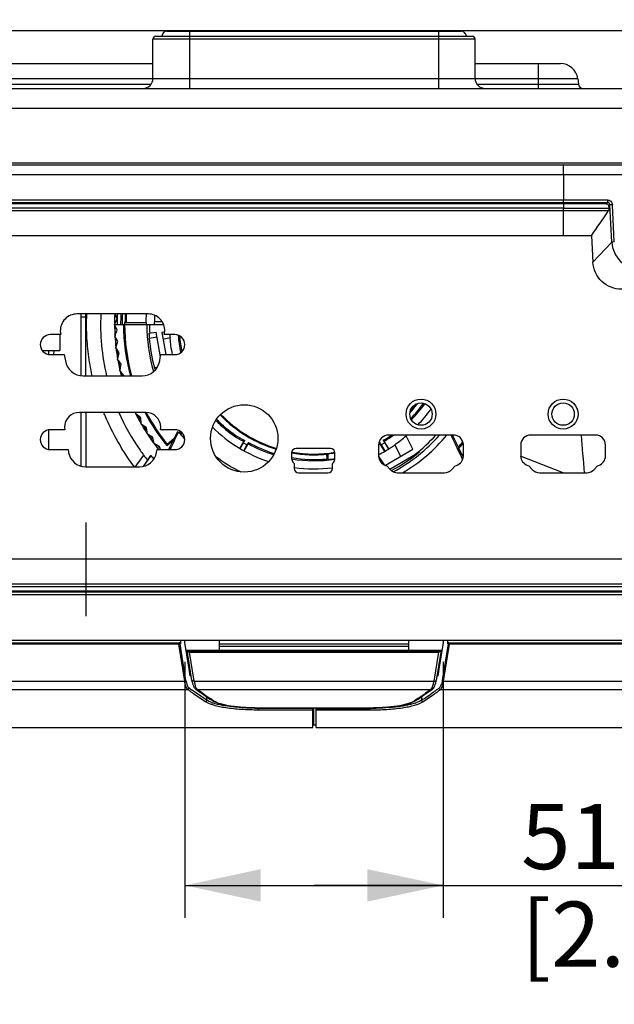
# Model space of a CAD drawing. Units: millimetres. Extents: x 0 to 594, y 0 to 420.
# Drawn here: x 197 to 224, y 302 to 347 of the extents above; entities that cross this region are included whole.
import ezdxf

# ---------------------------------------------------------------- set-up
doc = ezdxf.new("R2010")
doc.units = ezdxf.units.MM
doc.header["$LTSCALE"] = 32.67
doc.layers.get('0').update_dxf_attribs({"linetype": 'CONTINUOUS'})
doc.styles.get("Standard").update_dxf_attribs({"font": 'txt', "width": 0.5})
doc.dimstyles.new('DIMSTYLE_1', dxfattribs={"dimtxt": 3, "dimasz": 3.5, "dimexe": 0.18, "dimexo": 0.0625, "dimgap": 0.09, "dimtad": 1, "dimlfac": 4.347826, "dimdsep": 46, "dimtxsty": 'Standard', "dimblk": '_FILLED', "dimblk1": '_FILLED', "dimblk2": '_FILLED', "dimcen": 0.09, "dimclrt": 5, "dimadec": 0, "dimazin": 0, "dimtp": 0.8, "dimtm": 0.8, "dimtfac": 1, "dimtofl": 0, "dimtmove": 0, "dimatfit": 3, "dimldrblk": '_FILLED', "dimfxl": 1, "dimtolj": 1, "dimarcsym": 0})
doc.dimstyles.new('DIMSTYLE_2', dxfattribs={"dimtxt": 3, "dimasz": 3.5, "dimexe": 0.18, "dimexo": 0.0625, "dimgap": 0.09, "dimtad": 1, "dimlfac": 4.347826, "dimdsep": 46, "dimtxsty": 'Standard', "dimblk": '_FILLED', "dimblk1": '_FILLED', "dimblk2": '_FILLED', "dimcen": 0.09, "dimclrt": 5, "dimadec": 0, "dimazin": 0, "dimtp": 0.5, "dimtm": 0.5, "dimtfac": 1, "dimtofl": 0, "dimtmove": 0, "dimatfit": 3, "dimldrblk": '_FILLED', "dimfxl": 1, "dimtolj": 1, "dimarcsym": 0})
doc.dimstyles.new('DIMSTYLE_4', dxfattribs={"dimtxt": 3, "dimasz": 3.5, "dimexe": 0.18, "dimexo": 0.0625, "dimgap": 0.09, "dimtad": 1, "dimlfac": 4.347826, "dimdsep": 46, "dimtxsty": 'Standard', "dimblk": '_FILLED', "dimblk1": '_FILLED', "dimblk2": '_FILLED', "dimcen": 0.09, "dimclrt": 5, "dimadec": 0, "dimazin": 0, "dimtp": 0.3, "dimtm": 0.3, "dimtfac": 1, "dimtofl": 0, "dimtmove": 0, "dimatfit": 3, "dimldrblk": '_FILLED', "dimfxl": 1, "dimtolj": 1, "dimarcsym": 0})

# ---------------------------------------------------------------- blocks, each defined once
blk = doc.blocks.new('_FILLED')
at = {"color": 0, "linetype": 'ByBlock'}
blk.add_solid([(0, 0), (-1, 0.214), (-1, -0.214)], dxfattribs=at)
blk = doc.blocks.new('*D2')
at = {"color": 2, "linetype": 'Continuous'}
for p, q in [((156.611, 340.911), (156.611, 376.605)), ((264.594, 340.911), (264.594, 376.605)), ((156.611, 375.105), (210.603, 375.105)), ((264.594, 375.105), (210.603, 375.105))]:
    blk.add_line(p, q, dxfattribs=at)
at = {"color": 2, "linetype": 'Continuous', "xscale": 3.5, "yscale": 3.5, "zscale": 3.5, "rotation": 180}
blk.add_blockref('_FILLED', (156.611, 375.105), dxfattribs=at)
at = {"color": 2, "linetype": 'Continuous', "xscale": 3.5, "yscale": 3.5, "zscale": 3.5}
blk.add_blockref('_FILLED', (264.594, 375.105), dxfattribs=at)
at = {"color": 5, "linetype": 'Continuous', "insert": (209.103, 378.855), "char_height": 3, "width": 12, "attachment_point": 2, "line_spacing_factor": 0.9}
blk.add_mtext('469,49\\P[18.484]', dxfattribs=at)
blk = doc.blocks.new('*D4')
at = {"color": 2, "linetype": 'Continuous'}
for p, q in [((165.072, 346.558), (288.985, 346.558)), ((287.485, 346.558), (287.485, 330.493)), ((287.485, 314.427), (287.485, 330.493)), ((246.452, 314.427), (288.985, 314.427))]:
    blk.add_line(p, q, dxfattribs=at)
at = {"color": 2, "linetype": 'Continuous', "xscale": 3.5, "yscale": 3.5, "zscale": 3.5}
for p, rotation in [((287.485, 346.558), 90), ((287.485, 314.427), 270)]:
    blk.add_blockref('_FILLED', p, dxfattribs=dict(at, rotation=rotation))
at = {"color": 5, "linetype": 'Continuous', "insert": (283.735, 330.493), "char_height": 3, "width": 7.5, "attachment_point": 2, "rotation": 90, "line_spacing_factor": 0.9}
blk.add_mtext('139,7\\P[5.5]', dxfattribs=at)
blk = doc.blocks.new('*D30')
at = {"color": 2, "linetype": 'Continuous'}
for p, q in [((164.701, 321.5), (164.701, 271.664)), ((256.504, 321.5), (256.504, 271.664)), ((164.701, 273.164), (210.603, 273.164)), ((256.504, 273.164), (210.603, 273.164))]:
    blk.add_line(p, q, dxfattribs=at)
at = {"color": 2, "linetype": 'Continuous', "xscale": 3.5, "yscale": 3.5, "zscale": 3.5}
for p, rotation in [((164.701, 273.164), 180.0000002437), ((256.504, 273.164), 2.437e-07)]:
    blk.add_blockref('_FILLED', p, dxfattribs=dict(at, rotation=rotation))
at = {"color": 5, "linetype": 'Continuous', "insert": (209.103, 276.914), "char_height": 3, "width": 12, "attachment_point": 2, "line_spacing_factor": 0.9}
blk.add_mtext('399,15\\P[15.714]', dxfattribs=at)
blk = doc.blocks.new('*D33')
at = {"color": 2, "linetype": 'Continuous'}
for p, q in [((167.317, 335.99), (167.317, 283.239)), ((253.889, 335.99), (253.889, 283.239)), ((167.317, 284.739), (210.603, 284.739)), ((253.889, 284.739), (210.603, 284.739))]:
    blk.add_line(p, q, dxfattribs=at)
at = {"color": 2, "linetype": 'Continuous', "xscale": 3.5, "yscale": 3.5, "zscale": 3.5, "rotation": 180}
blk.add_blockref('_FILLED', (167.317, 284.739), dxfattribs=at)
at = {"color": 2, "linetype": 'Continuous', "xscale": 3.5, "yscale": 3.5, "zscale": 3.5}
blk.add_blockref('_FILLED', (253.889, 284.739), dxfattribs=at)
at = {"color": 5, "linetype": 'Continuous', "insert": (208.353, 288.489), "char_height": 3, "width": 12, "attachment_point": 2, "line_spacing_factor": 0.9}
blk.add_mtext('376,4\\P[14.819]', dxfattribs=at)
blk = doc.blocks.new('*D36')
at = {"color": 2, "linetype": 'Continuous'}
for p, q in [((204.648, 317.452), (204.648, 305.651)), ((216.557, 317.452), (216.557, 305.651)), ((204.648, 307.151), (210.603, 307.151)), ((216.557, 307.151), (210.603, 307.151)), ((210.603, 307.151), (230.657, 307.151))]:
    blk.add_line(p, q, dxfattribs=at)
at = {"color": 2, "linetype": 'Continuous', "xscale": 3.5, "yscale": 3.5, "zscale": 3.5, "rotation": 180}
blk.add_blockref('_FILLED', (204.648, 307.151), dxfattribs=at)
at = {"color": 2, "linetype": 'Continuous', "xscale": 3.5, "yscale": 3.5, "zscale": 3.5}
blk.add_blockref('_FILLED', (216.557, 307.151), dxfattribs=at)
at = {"color": 5, "linetype": 'Continuous', "insert": (220.157, 310.901), "char_height": 3, "width": 10.5, "attachment_point": 1, "line_spacing_factor": 0.9}
blk.add_mtext('51,78\\P[2.038]', dxfattribs=at)

msp = doc.modelspace()

# ---------------------------------------------------------------- linework, layer by layer
at = {"color": 7, "linetype": 'Continuous'}
for p, q in [((203.8176, 346.5284), (217.3875, 346.5284)), ((204.8525, 346.5284), (204.8525, 343.8902)), ((216.3525, 343.8902), (216.3525, 346.5284)), ((203.1735, 344.3502), (203.1735, 346.1604)), ((218.0315, 346.1604), (203.1735, 346.1604)), ((203.3115, 346.2984), (217.8935, 346.2984)), ((218.0315, 344.3502), (218.0315, 346.1604)), ((173.7557, 345.0402), (203.1735, 345.0402)), ((218.0315, 345.0402), (221.9653, 345.0402)), ((220.9525, 343.8902), (220.9525, 345.0402)), ((172.9271, 344.0922), (203.094, 344.0922)), ((203.1735, 344.3333), (172.9567, 344.3333)), ((203.1735, 344.3502), (218.0315, 344.3502)), ((222.7643, 344.3333), (218.0315, 344.3333)), ((218.1111, 344.0922), (222.7939, 344.0922)), ((222.7643, 344.3333), (222.7939, 344.0922)), ((167.2039, 343.8902), (244.9385, 343.8902)), ((227.712, 342.9587), (169.1205, 342.9587)), ((169.0235, 340.4533), (227.3628, 340.4533)), ((157.0712, 340.3712), (227.956, 340.3712)), ((222.1025, 339.9112), (168.058, 339.9112)), ((222.1025, 339.9112), (222.1025, 338.7479)), ((226.2075, 339.9112), (222.1025, 339.9112)), ((168.0563, 338.7479), (224.1348, 338.748)), ((168.0597, 338.6337), (222.1025, 338.6338)), ((222.1025, 338.6338), (222.1025, 338.3754)), ((222.1025, 338.6338), (224.1314, 338.6338)), ((224.1314, 338.6338), (224.0764, 338.5756)), ((222.1025, 338.5756), (168.1212, 338.5751)), ((222.1025, 338.3754), (171.6397, 338.3748)), ((224.0764, 338.5756), (222.1025, 338.5756)), ((222.1025, 338.3753), (224.1944, 338.3753)), ((222.1025, 338.2621), (222.1025, 338.3753)), ((222.1025, 338.2621), (224.1893, 338.262)), ((222.1025, 337.0976), (222.1025, 338.2621)), ((224.1904, 338.467), (224.2449, 338.5247)), ((224.1904, 338.467), (224.1952, 338.3746)), ((224.335, 336.8065), (224.2449, 338.5247)), ((224.453, 336.8125), (224.3629, 338.5307)), ((223.4002, 337.0974), (222.1025, 337.0959)), ((223.4002, 337.0974), (223.4641, 335.8844)), ((224.335, 336.8065), (223.4641, 335.8844)), ((202.9447, 333.4942), (199.6741, 333.4942)), ((199.8385, 333.4942), (199.8385, 330.6528)), ((200.0685, 333.3495), (199.8385, 333.3495)), ((200.0685, 330.6422), (200.0685, 333.4942)), ((201.4025, 333.0112), (201.5214, 333.2755)), ((201.5214, 333.2755), (201.4379, 333.4942)), ((201.5214, 332.747), (201.4025, 333.0112)), ((201.4025, 333.0112), (203.66, 333.0112)), ((201.4181, 332.4763), (201.5214, 332.747)), ((201.8843, 333.118), (201.8566, 333.1054)), ((201.8566, 333.1054), (202.8568, 333.1053)), ((201.9289, 333.1174), (202.8568, 333.1054)), ((203.6054, 333.1196), (203.242, 333.1262)), ((203.6019, 333.1256), (203.2433, 333.1256)), ((198.9256, 332.5397), (198.4355, 332.5397)), ((198.8725, 332.5397), (198.8725, 331.8152)), ((198.8994, 332.6938), (198.9256, 332.5397)), ((201.5521, 332.2194), (201.4181, 332.4763)), ((202.9889, 332.6089), (203.3192, 332.6612)), ((203.0006, 332.3779), (203.3591, 332.4347)), ((203.5202, 331.5213), (203.3192, 332.6612)), ((203.7142, 332.6635), (203.5813, 332.6317)), ((203.5813, 332.6317), (203.7597, 331.6197)), ((203.6344, 332.3302), (203.9588, 332.4051)), ((203.6932, 332.5397), (203.7194, 332.6938)), ((204.1832, 332.5397), (203.6932, 332.5397)), ((203.9494, 332.4035), (203.9504, 332.3818)), ((198.0605, 331.8152), (198.8725, 331.8152)), ((198.3665, 331.6197), (198.3665, 331.8152)), ((198.6019, 331.6197), (198.6183, 331.8073)), ((201.4647, 331.9432), (201.5521, 332.2194)), ((201.6135, 331.6945), (201.4647, 331.9432)), ((198.4355, 331.6197), (199.0819, 331.6197)), ((199.0819, 331.6197), (199.1081, 331.4656)), ((199.1081, 331.4656), (199.1319, 331.3302)), ((201.5423, 331.4137), (201.6135, 331.6945)), ((201.7052, 331.1741), (201.5423, 331.4137)), ((203.4868, 331.3302), (203.5107, 331.4656)), ((203.5107, 331.4656), (203.5369, 331.6197)), ((203.5369, 331.6197), (204.1832, 331.6197)), ((201.6505, 330.8896), (201.7052, 331.1741)), ((201.8271, 330.6599), (201.6505, 330.8896)), ((203.3686, 331.0309), (203.2425, 331.0063)), ((199.9519, 330.6422), (202.6669, 330.6422)), ((201.8248, 330.6422), (201.8271, 330.6599)), ((202.8423, 328.9517), (199.7764, 328.9517)), ((199.8385, 328.9517), (199.8385, 326.4821)), ((200.0685, 328.9517), (200.0685, 326.4447)), ((202.3811, 328.8823), (202.3781, 328.9517)), ((202.6059, 328.6995), (202.3811, 328.8823)), ((202.6351, 328.4112), (202.6059, 328.6995)), ((199.0865, 328.2732), (199.1055, 328.1582)), ((202.8701, 328.2418), (202.6351, 328.4112)), ((202.916, 327.9557), (202.8701, 328.2418)), ((203.5132, 328.1582), (203.5322, 328.2732)), ((198.3665, 327.2382), (198.3665, 328.1582)), ((199.1055, 328.1582), (198.4355, 328.1582)), ((203.1605, 327.8003), (202.916, 327.9557)), ((203.223, 327.5174), (203.1605, 327.8003)), ((204.1832, 328.1582), (203.5132, 328.1582)), ((204.1522, 327.7489), (203.834, 327.4818)), ((203.9539, 327.3532), (204.3251, 328.0942)), ((204.4938, 328.0355), (204.4237, 327.9767)), ((204.4405, 327.9567), (204.5132, 328.0177)), ((204.6102, 327.867), (204.5594, 327.8244)), ((204.5766, 327.8048), (204.6185, 327.8399)), ((217.031, 327.9121), (214.041, 327.9121)), ((215.1654, 327.2532), (214.8521, 327.8806)), ((216.9487, 327.8738), (216.9305, 327.9124)), ((216.9711, 327.9121), (217.0159, 327.8227)), ((217.0159, 327.8227), (217.2427, 327.3701)), ((223.586, 327.9121), (220.596, 327.9121)), ((203.4761, 327.3764), (203.223, 327.5174)), ((203.5152, 327.2382), (203.4761, 327.3764)), ((203.8105, 327.4281), (204.1227, 327.6901)), ((203.834, 327.4818), (203.8105, 327.4281)), ((203.8962, 327.2382), (203.9171, 327.2798)), ((203.9171, 327.2798), (203.9539, 327.3532)), ((203.9995, 327.3239), (203.96, 327.239)), ((207.3583, 327.6221), (207.174, 327.3021)), ((207.3409, 327.5555), (207.1844, 327.2955)), ((207.3409, 327.5555), (207.404, 327.6648)), ((207.5085, 327.4587), (207.3409, 327.5555)), ((207.404, 327.6648), (207.3583, 327.6221)), ((207.5085, 327.4587), (207.3623, 327.1945)), ((207.3736, 327.1885), (207.5604, 327.512)), ((207.5748, 327.5735), (207.5085, 327.4587)), ((207.5604, 327.512), (207.5748, 327.5735)), ((211.3615, 327.2957), (209.7745, 327.2957)), ((213.581, 327.4521), (213.581, 326.9499)), ((213.6965, 327.4587), (213.6303, 327.5735)), ((213.6303, 327.5735), (213.6447, 327.512)), ((213.6447, 327.512), (213.8505, 327.1556)), ((213.8642, 327.5555), (213.6965, 327.4587)), ((213.6965, 327.4587), (213.861, 327.1614)), ((213.7979, 327.6702), (213.8642, 327.5555)), ((213.8439, 327.627), (213.7979, 327.6702)), ((214.0497, 327.2706), (213.8439, 327.627)), ((213.8642, 327.5555), (214.0394, 327.2644)), ((214.604, 326.9291), (214.3304, 327.4661)), ((217.2072, 327.3204), (217.1911, 327.355)), ((217.3987, 326.9071), (217.2072, 327.3204)), ((217.2427, 327.3701), (217.2879, 327.2798)), ((217.2879, 327.2798), (217.4241, 327.0085)), ((217.4905, 327.4521), (217.4899, 327.494)), ((217.491, 326.9499), (217.4905, 327.4521)), ((220.136, 327.4521), (220.136, 326.9499)), ((224.046, 326.9499), (224.046, 327.4521)), ((198.4355, 327.2382), (199.2575, 327.2382)), ((199.2575, 327.2382), (199.2765, 327.1232)), ((199.2765, 327.1232), (199.2789, 327.1099)), ((202.7403, 326.9889), (202.4145, 326.5413)), ((203.0744, 326.9694), (202.7226, 326.4667)), ((202.7291, 326.4683), (202.977, 326.8237)), ((202.977, 326.8237), (203.0766, 326.9666)), ((203.0766, 326.9666), (203.0747, 326.969)), ((203.3399, 327.1099), (203.3422, 327.1232)), ((203.3422, 327.1232), (203.3612, 327.2382)), ((203.3612, 327.2382), (204.1832, 327.2382)), ((209.5675, 327.0887), (209.5675, 326.8316)), ((210.7012, 327.007), (210.7013, 327.014)), ((210.9286, 327.0221), (210.9286, 327.0151)), ((211.2003, 326.807), (211.1698, 326.8033)), ((211.2011, 326.8162), (211.1974, 327.0284)), ((211.2095, 327.0468), (211.2006, 327.0459)), ((211.2007, 327.0317), (211.2006, 327.0459)), ((211.2019, 326.7821), (211.2018, 326.8072)), ((211.2196, 327.0309), (211.2028, 327.0289)), ((211.2581, 327.0522), (211.2095, 327.0468)), ((211.2233, 326.8178), (211.2196, 327.0309)), ((211.2271, 326.8123), (211.2233, 327.0318)), ((211.2593, 326.7873), (211.2581, 327.0522)), ((211.5685, 326.8316), (211.5685, 327.0887)), ((213.8512, 326.5323), (213.5803, 326.9494)), ((213.5808, 327.0184), (213.5826, 327.0192)), ((213.8969, 326.5209), (215.1654, 327.2532)), ((214.0976, 326.3446), (215.4663, 327.1348)), ((217.4573, 326.7802), (217.3987, 326.9071)), ((217.4241, 327.0085), (217.4857, 326.8857)), ((217.491, 327.0207), (217.4322, 326.9923)), ((222.0871, 326.1756), (220.1305, 326.9357)), ((200.0717, 326.4447), (202.5471, 326.4447)), ((202.4145, 326.5413), (202.3442, 326.4447)), ((209.6425, 326.6471), (209.686, 326.603)), ((209.686, 326.603), (209.686, 326.3757)), ((210.383, 326.7694), (210.383, 326.7695)), ((210.5685, 326.7733), (210.6025, 326.7733)), ((210.7003, 326.7596), (210.7003, 326.7733)), ((210.9297, 326.7811), (210.9298, 326.7674)), ((211.4501, 326.603), (211.4935, 326.6471)), ((211.4501, 326.3757), (211.4501, 326.603)), ((213.9025, 326.5113), (213.9526, 326.4954)), ((213.9526, 326.4954), (214.109, 326.3248)), ((216.963, 326.3248), (217.1195, 326.4954)), ((217.1195, 326.4954), (217.1696, 326.5113)), ((220.4575, 326.5113), (220.5076, 326.4954)), ((220.5076, 326.4954), (220.664, 326.3248)), ((223.518, 326.3248), (223.6745, 326.4954)), ((223.6745, 326.4954), (223.7246, 326.5113)), ((209.893, 326.1687), (211.2431, 326.1687)), ((214.4481, 326.1756), (216.6239, 326.1756)), ((221.0031, 326.1756), (223.1789, 326.1756)), ((171.6397, 320.936), (249.5654, 320.932)), ((168.0583, 320.5585), (253.1485, 320.5585)), ((253.144, 320.6727), (168.0629, 320.6728)), ((168.1212, 320.7317), (253.0839, 320.7313)), ((156.6112, 318.4522), (264.5938, 318.4522)), ((156.6614, 318.3372), (204.3881, 318.3372)), ((204.3544, 318.2727), (168.1484, 318.2726)), ((204.3544, 318.2727), (204.6239, 316.5706)), ((204.4368, 318.2912), (204.4217, 318.2912)), ((204.6898, 316.5985), (204.4217, 318.2912)), ((204.4368, 318.4522), (204.4368, 318.2912)), ((204.6484, 318.3372), (204.6484, 318.4522)), ((204.704, 317.9858), (204.6484, 318.3372)), ((206.2325, 318.4522), (206.2325, 317.9922)), ((206.2325, 318.2919), (214.9725, 318.2919)), ((214.9725, 317.9922), (214.9725, 318.4522)), ((216.5567, 318.3372), (216.501, 317.9858)), ((216.7833, 318.2912), (216.5153, 316.5985)), ((216.5567, 318.4522), (216.5567, 318.3372)), ((216.5811, 316.5706), (216.8507, 318.2727)), ((216.7683, 318.2912), (216.7683, 318.4522)), ((216.7833, 318.2912), (216.7683, 318.2912)), ((216.8169, 318.3372), (264.5437, 318.3372)), ((216.8763, 318.2727), (216.8507, 318.2727)), ((253.1423, 318.2727), (216.8763, 318.2727)), ((204.703, 317.9922), (216.502, 317.9922)), ((204.7694, 317.5732), (204.704, 317.9858)), ((204.9643, 316.599), (204.7437, 317.9921)), ((204.8642, 317.9378), (216.3409, 317.9378)), ((204.8643, 317.9099), (216.3408, 317.9099)), ((205.0764, 316.5706), (204.8643, 317.9099)), ((214.9725, 318.1643), (206.2325, 318.1643)), ((210.6025, 317.9922), (210.6025, 317.9099)), ((216.3408, 317.9099), (216.1286, 316.5706)), ((216.4614, 317.9921), (216.2407, 316.599)), ((216.3408, 317.9101), (216.3409, 317.9378)), ((216.501, 317.9858), (216.4357, 317.5732)), ((204.8097, 317.3187), (204.7694, 317.5732)), ((204.7949, 317.4122), (204.8355, 317.4122)), ((204.8902, 316.8101), (204.8097, 317.3187)), ((204.8558, 317.2841), (204.81, 317.3167)), ((216.3954, 317.3187), (216.3148, 316.8099)), ((216.395, 317.3166), (216.3493, 317.284)), ((216.3695, 317.4122), (216.4102, 317.4122)), ((216.4357, 317.5732), (216.3954, 317.3187)), ((168.2865, 316.5705), (204.624, 316.5703)), ((204.9362, 316.7763), (204.8902, 316.8101)), ((205.0765, 316.5707), (216.1286, 316.5707)), ((216.3148, 316.8099), (216.2688, 316.7762)), ((216.5811, 316.5703), (252.9186, 316.5705)), ((168.3355, 316.1878), (204.772, 316.1885)), ((205.111, 316.0577), (204.9744, 316.154)), ((205.1463, 316.2002), (205.1461, 316.2003)), ((205.214, 316.1816), (215.9911, 316.1816)), ((215.9288, 316.1055), (216.0588, 316.2002)), ((216.0588, 316.2002), (216.059, 316.2003)), ((216.2412, 316.1557), (216.2326, 316.1495)), ((216.4334, 316.1819), (252.8696, 316.1812)), ((205.6526, 315.6911), (205.6526, 315.8411)), ((205.9142, 315.6666), (205.9934, 315.6213)), ((205.9767, 315.651), (205.9261, 315.6841)), ((215.2129, 315.6219), (215.2909, 315.6666)), ((215.279, 315.6841), (215.2283, 315.6509)), ((215.5525, 315.8411), (215.5525, 315.6841)), ((213.1732, 315.3268), (208.0318, 315.3267)), ((208.0318, 315.3267), (208.0318, 315.3243)), ((213.1732, 315.3243), (208.0318, 315.3243)), ((208.032, 315.3155), (208.0319, 315.2477)), ((208.0319, 315.2477), (210.545, 315.246)), ((208.032, 315.3155), (210.545, 315.3138)), ((210.545, 314.4307), (210.545, 315.3138)), ((210.5795, 315.3012), (210.545, 315.3012)), ((210.5795, 315.3243), (210.5795, 314.5422)), ((210.6945, 314.4272), (210.6945, 315.3243)), ((210.6945, 315.3068), (213.173, 315.3085)), ((210.6945, 315.239), (213.1732, 315.2407)), ((213.1729, 315.3085), (213.1732, 315.2407)), ((213.173, 315.3085), (213.173, 315.3243)), ((213.1732, 315.3268), (213.1732, 315.3243)), ((168.1113, 314.4272), (210.545, 314.4272)), ((210.6945, 314.5422), (210.5795, 314.5422)), ((210.6945, 314.4272), (253.0938, 314.4272))]:
    msp.add_line(p, q, dxfattribs=at)
at = {"color": 2, "linetype": 'Continuous'}
msp.add_line((200.0685, 323.8802), (200.0685, 319.564), dxfattribs=at)
at = {"color": 7, "linetype": 'Continuous'}
for points in [[(204.9643, 316.5991), (204.9726, 316.5524), (204.9888, 316.4809)], [(204.9888, 316.4809), (205.01, 316.4109), (205.0355, 316.3473), (205.0648, 316.2922), (205.097, 316.2471), (205.1302, 316.213), (205.1461, 316.2003)], [(216.059, 316.2003), (216.0763, 316.2143), (216.1093, 316.2486), (216.1414, 316.294), (216.1705, 316.3495), (216.1959, 316.4134)], [(216.1959, 316.4134), (216.217, 316.4837), (216.233, 316.5551), (216.2407, 316.5991)], [(205.1463, 316.2002), (205.2771, 316.1048), (205.4142, 316.0068), (205.5476, 315.9132), (205.6772, 315.8242), (205.8031, 315.7396), (205.9144, 315.6665)], [(215.2907, 315.6665), (215.4028, 315.7402), (215.5287, 315.8248), (215.6584, 315.9139), (215.7918, 316.0074), (215.9288, 316.1055)], [(205.9934, 315.6213), (206.0981, 315.5744), (206.2146, 315.5329), (206.3428, 315.4959), (206.4821, 315.4627), (206.6314, 315.4333), (206.7898, 315.4075), (206.9563, 315.3852), (207.1297, 315.3664), (207.309, 315.3512), (207.4931, 315.3394), (207.6809, 315.331), (207.8716, 315.3261), (208.0318, 315.3246)], [(213.1732, 315.3246), (213.3361, 315.3261), (213.5268, 315.3311), (213.7145, 315.3395), (213.8985, 315.3513), (214.0777, 315.3667), (214.2509, 315.3855), (214.4173, 315.4078), (214.5756, 315.4336), (214.7248, 315.4631), (214.864, 315.4963), (214.992, 315.5334), (215.1084, 315.575), (215.2129, 315.6219)]]:
    msp.add_lwpolyline(points, dxfattribs=at)
for centre, radius in [((215.536, 328.8781), 0.69), ((222.091, 328.8781), 0.69), ((207.3825, 327.7557), 1.5525), ((215.536, 328.8781), 0.5175), ((222.091, 328.8781), 0.5175)]:
    msp.add_circle(centre, radius, dxfattribs=at)
for centre, radius, start, end in [((203.8175, 346.2984), 0.23, 89.99124, 180), ((217.3875, 346.2984), 0.23, 0, 90.00876), ((203.3115, 346.1604), 0.138, 90, 180), ((217.8935, 346.1604), 0.138, 0, 90), ((221.9653, 344.2352), 0.805, 7, 90), ((202.7135, 344.3502), 0.46, 270, 360), ((218.4915, 344.3502), 0.46, 180, 270), ((223.0222, 344.1202), 0.23, 187, 270), ((100.0205, 421.4887), 149.4812, 325.627718, 326.16714), ((199.6741, 332.7191), 0.7751, 89.99984, 181.87052), ((210.8477, 332.9874), 10.0897, 177.11982, 193.45135), ((210.6025, 333.0112), 9.2, 176.99139, 179.998), ((210.6025, 333.1377), 9.2, 177.78027, 180.78593), ((210.6025, 333.0112), 9.085, 176.95243, 180), ((210.6025, 333.0112), 8.9226, 176.89437, 179.99998), ((210.6025, 333.0112), 8.8537, 176.87209, 179.98785), ((210.6025, 333.0112), 8.7202, 176.82218, 179.29731), ((210.6025, 333.0112), 8.6742, 176.80444, 179.29875), ((210.6025, 333.0112), 7.7573, 176.42919, 179.30337), ((202.9447, 332.7191), 0.7751, 358.12948, 90.00039), ((210.6025, 333.0112), 7.3601, 176.77137, 179.10939), ((210.6025, 333.0112), 9.2, 180.0615, 183.29104), ((210.6025, 333.1377), 9.2, 180.87097, 183.94785), ((210.6025, 333.0112), 8.7922, 180, 195.63272), ((210.6025, 333.0112), 8.7464, 179.38333, 179.99992), ((210.6025, 333.0112), 8.74, 180, 195.72713), ((210.6025, 333.0112), 7.7463, 179.30376, 180), ((210.6025, 333.0112), 7.7145, 180, 196.3651), ((210.6025, 333.0112), 7.59, 180, 182.99813), ((198.4355, 332.0797), 0.46, 90, 270), ((210.6025, 333.0112), 9.2, 183.38246, 186.64717), ((210.6025, 333.1377), 9.2, 184.31292, 187.19169), ((210.6448, 333.0187), 7.671, 184.79152, 195.20848), ((205.8979, 332.4857), 1.9503, 183.05477, 184.03932), ((210.635, 332.8141), 6.6887, 182.35097, 183.50591), ((204.1832, 332.0797), 0.46, 270, 90), ((210.6025, 333.0112), 6.2846, 184.56762, 191.94772), ((210.6025, 333.0112), 6.2239, 184.88249, 191.65597), ((210.6025, 333.0112), 9.2, 186.68759, 193.29349), ((210.6025, 333.1377), 9.2, 187.73851, 190.44856), ((210.6025, 333.1377), 9.2, 191.16299, 193.67442), ((199.9519, 331.4748), 0.8326, 190.00002, 270.00011), ((202.6669, 331.4748), 0.8326, 270.00002, 350.00011), ((207.7161, 332.2239), 4.6364, 195.22554, 196.51482), ((210.6025, 333.0112), 9.2, 193.37155, 194.92659), ((210.6025, 333.1377), 9.2, 194.57072, 195.74549), ((210.6025, 333.0112), 6.0124, 317.39596, 322.72039), ((210.6025, 333.0112), 5.974, 317.98678, 322.11948), ((210.6025, 333.0112), 6.2239, 315.78192, 324.29282), ((210.6025, 333.0112), 6.2846, 315.60582, 324.48156), ((210.6025, 333.0112), 6.662, 315.97571, 324.1201), ((199.7764, 328.2617), 0.69, 89.99977, 179.04503), ((210.7673, 332.9589), 10.0039, 203.6341, 215.07107), ((210.6025, 333.0112), 9.2, 206.19575, 206.60584), ((210.6025, 333.0112), 9.2, 206.73377, 209.95176), ((210.6025, 333.1377), 9.2, 208.25892, 209.76612), ((210.6025, 333.0112), 8.7922, 207.59464, 219.42063), ((202.8423, 328.2617), 0.69, 0.95497, 90.00057), ((210.6025, 333.0112), 8.74, 207.69412, 219.24609), ((210.6025, 333.0112), 6.2722, 224.22009, 229.96585), ((210.6025, 333.0112), 6.0124, 223.95789, 253.05572), ((210.6025, 333.0112), 5.974, 223.9517, 253.08122), ((210.6025, 333.0112), 9.2, 210.04912, 213.30957), ((210.6025, 333.1377), 9.2, 211.67491, 213.0217), ((210.6025, 333.0112), 6.662, 225.34487, 251.65749), ((210.6025, 333.0112), 6.3329, 224.32649, 229.90982), ((218.3234, 316.0522), 16.9108, 134.03879, 134.24558), ((209.1764, 331.3199), 4.1206, 229.93564, 243.81847), ((209.2172, 331.3651), 4.1207, 229.99178, 243.89508), ((198.4355, 327.6982), 0.46, 90, 270), ((210.6025, 333.0112), 9.2, 213.36146, 218.88891), ((210.6025, 333.1377), 9.2, 215.08615, 216.21463), ((356.5542, 256.3822), 168.2429, 154.781221, 155.06044), ((204.1832, 327.6982), 0.46, 270, 90), ((210.6025, 333.0227), 7.981, 218.38979, 221.57321), ((214.041, 327.4521), 0.46, 90, 180), ((210.6025, 333.0112), 6.2239, 300.89107, 304.97071), ((210.6025, 333.0112), 6.2846, 301.0485, 305.73857), ((210.6025, 333.0112), 7.7145, 298.25686, 318.61583), ((210.4179, 332.9258), 6.7168, 305.62578, 311.31257), ((210.6025, 333.0227), 7.981, 300.80762, 320.13935), ((210.6025, 333.0112), 6.662, 309.63446, 310.04273), ((210.6025, 333.0112), 7.59, 307.73163, 317.75883), ((64.176, 256.1603), 168.767, 24.951585, 25.145992), ((217.031, 327.4521), 0.46, 5.73917, 90), ((220.596, 327.4521), 0.46, 90, 180), ((-16.5179, 306.4066), 240.4133, 4.71481, 5.132097), ((223.586, 327.4521), 0.46, 0, 90), ((210.6025, 333.1377), 9.2, 218.47735, 219.40839), ((210.6025, 333.0112), 6.2846, 241.0485, 252.75672), ((210.6025, 333.0112), 6.2239, 240.89107, 252.87187), ((209.7745, 327.0887), 0.207, 90, 180), ((211.3615, 327.0887), 0.207, 0, 90), ((210.6025, 333.0112), 6.2846, 298.329, 298.9515), ((210.6025, 333.0112), 6.2239, 298.72807, 299.10893), ((210.6025, 333.0112), 8.74, 319.5868, 321.74528), ((210.6025, 333.0112), 8.7922, 319.43359, 321.50003), ((200.0716, 327.2497), 0.805, 190.00002, 270.00011), ((202.5471, 327.2497), 0.805, 270.00002, 350.00011), ((210.3746, 332.6825), 9.5237, 215.06744, 216.715), ((209.7699, 332.234), 8.7708, 216.72786, 218.20441), ((209.7368, 332.2081), 8.7288, 218.20519, 218.6665), ((210.6025, 333.0227), 9.66, 218.82387, 220.09067), ((210.6025, 333.0112), 7.59, 233.33991, 243.6314), ((210.6025, 333.0112), 6.0124, 260.0838, 275.67814), ((209.832, 326.8316), 0.2645, 180, 224.23293), ((210.6025, 333.0112), 6.2846, 260.52793, 278.82794), ((210.6025, 333.0112), 6.2239, 260.49081, 275.51883), ((210.6025, 333.0112), 5.974, 260.08987, 279.25827), ((210.5882, 341.3142), 14.3006, 270.30938, 270.45256), ((210.6066, 330.8055), 3.7997, 270.88697, 271.42642), ((210.6025, 333.0138), 6.0076, 270.94161, 273.11161), ((210.6029, 332.9944), 5.9812, 270.94248, 271.30566), ((210.6024, 333.0143), 6.0011, 271.3056, 272.75344), ((210.603, 333.002), 5.9888, 272.75343, 273.11615), ((210.6631, 333.0121), 6.0029, 272.53464, 274.80334), ((210.5432, 332.9933), 5.9836, 273.69288, 274.12888), ((210.4767, 333.0076), 6.2429, 274.16122, 276.37365), ((210.5419, 333.0115), 6.0019, 274.12871, 275.43241), ((210.5423, 333.0071), 5.9975, 275.43256, 275.86736), ((210.5416, 333.0142), 6.0046, 275.86736, 276.30163), ((211.0917, 328.0911), 1.068, 275.67901, 275.96883), ((210.6025, 333.0095), 5.9933, 276.28, 277.74067), ((210.6024, 333.0158), 6.263, 276.02065, 278.87935), ((210.6024, 333.0103), 5.994, 277.74058, 279.20013), ((211.304, 326.8316), 0.2645, 315.76707, 360), ((214.041, 326.9499), 0.46, 180, 252.47443), ((210.6025, 333.0112), 7.6281, 297.89225, 309.61418), ((217.031, 326.9499), 0.46, 287.52557, 360), ((210.6025, 333.1377), 9.2, 317.99801, 318.13722), ((210.6025, 333.0112), 9.2, 318.37667, 318.48059), ((220.596, 326.9499), 0.46, 180, 252.47443), ((223.586, 326.9499), 0.46, 287.52557, 360), ((206.7539, 329.9093), 5.5575, 218.00929, 218.19829), ((206.8038, 329.9486), 5.6211, 218.19865, 218.5722), ((209.893, 326.3757), 0.207, 180, 270), ((210.6025, 333.0112), 6.662, 262.1333, 277.28532), ((210.6026, 329.8737), 3.1157, 269.37828, 269.99875), ((210.6332, 277.441), 49.3324, 89.9221, 90.03558), ((210.6022, 329.8832), 3.1252, 270.00674, 270.62329), ((210.6022, 329.9258), 3.1678, 270.61419, 270.91388), ((210.6082, 329.5587), 2.8006, 270.9118, 271.56976), ((210.6078, 329.5617), 2.8036, 271.57446, 271.88924), ((210.6026, 333.008), 6.2354, 270.89819, 273.00742), ((210.6029, 332.9951), 6.2363, 270.89453, 271.24621), ((210.6025, 333.0152), 6.2564, 271.24609, 272.64825), ((210.6014, 333.0383), 6.2795, 272.64843, 272.99769), ((210.7293, 332.9978), 6.2336, 271.84358, 272.26124), ((210.7283, 333.0211), 6.257, 272.26115, 273.5087), ((210.7286, 333.0168), 6.2527, 273.50873, 274.06142), ((210.7284, 333.0191), 6.2549, 274.0614, 274.34083), ((211.0544, 328.7087), 1.9322, 274.37561, 275.78856), ((211.2431, 326.3757), 0.207, 270, 360), ((211.0327, 328.9359), 2.1605, 275.75368, 276.02042), ((214.4481, 326.6356), 0.46, 222.51045, 270), ((216.6239, 326.6356), 0.46, 270, 317.48955), ((221.0031, 326.6356), 0.46, 222.51045, 270), ((223.1789, 326.6356), 0.46, 270, 317.48955), ((204.3358, 318.5065), 0.2345, 274.53548, 278.15628), ((201.7685, 317.9142), 3.0958, 359.92093, 0.4351), ((216.8448, 332.6272), 20.3956, 233.70585, 234.17704), ((222.2198, 340.4962), 29.8319, 234.36089, 234.68418), ((215.9227, 331.3497), 18.8201, 234.17691, 234.68473), ((213.7464, 328.2486), 15.0316, 234.62062, 237.12696), ((207.156, 328.6798), 15.4723, 302.86607, 305.30007), ((207.3979, 328.3017), 15.1161, 302.94055, 305.41506), ((206.7343, 329.2821), 16.2075, 305.28663, 305.87686), ((205.3633, 331.1984), 18.6559, 305.35207, 305.8712), ((206.5293, 329.5653), 16.5571, 305.91383, 306.45877), ((203.91, 333.2083), 21.1361, 305.87117, 306.33555), ((206.559, 317.3974), 1.9396, 249.42446, 251.22502), ((214.6478, 317.386), 1.935, 288.71582, 290.65195)]:
    msp.add_arc(centre, radius, start, end, dxfattribs=at)
for points, knots in [([(222.1025, 339.9112), (222.1026, 339.9699), (222.1024, 340.0552), (222.1027, 340.1634), (222.1021, 340.2328), (222.1037, 340.2877), (222.1, 340.3333), (222.1066, 340.3525), (222.0996, 340.3712), (222.1025, 340.3712)], [0, 0, 0, 0, 0.3827694, 0.5557289, 0.7071761, 0.8314423, 0.9239243, 0.9807478, 1, 1, 1, 1]), ([(222.1025, 338.6338), (222.1024, 338.6379), (222.1029, 338.676), (222.1026, 338.714), (222.1025, 338.748)], [0, 0, 0, 0, 0.1084412, 1, 1, 1, 1]), ([(224.1348, 338.748), (224.1348, 338.7226), (224.1327, 338.6849), (224.1348, 338.646), (224.1314, 338.6338)], [0, 0, 0, 0, 0.667006, 1, 1, 1, 1]), ([(224.2449, 338.5247), (224.2439, 338.553), (224.2192, 338.6114), (224.1598, 338.6341), (224.1314, 338.6338)], [0, 0, 0, 0, 0.499345, 1, 1, 1, 1]), ([(224.1348, 338.748), (224.1914, 338.7474), (224.3092, 338.7026), (224.3595, 338.5872), (224.3629, 338.5307)], [0, 0, 0, 0, 0.4998337, 1, 1, 1, 1]), ([(171.6485, 338.258), (175.844, 338.2593), (192.662, 338.2625), (209.48, 338.2628), (222.1025, 338.2622)], [0, 0, 0, 0, 0.2494639, 1, 1, 1, 1]), ([(224.0763, 338.5756), (224.1046, 338.5756), (224.1634, 338.5528), (224.1889, 338.4952), (224.1904, 338.467)], [0, 0, 0, 0, 0.4998265, 1, 1, 1, 1]), ([(224.1952, 338.3746), (224.1965, 338.35), (224.1947, 338.3137), (224.1966, 338.2727), (224.1893, 338.2617)], [0, 0, 0, 0, 0.652759, 1, 1, 1, 1]), ([(224.3629, 338.5307), (224.349, 338.53), (224.3097, 338.528), (224.2704, 338.5257), (224.2449, 338.5247)], [0, 0, 0, 0, 0.3544754, 1, 1, 1, 1]), ([(222.1025, 337.0959), (214.6406, 337.097), (199.7166, 337.091), (184.7927, 337.0987), (177.3307, 337.0944)], [0, 0, 0, 0, 0.5, 1, 1, 1, 1]), ([(224.453, 336.8125), (224.4395, 336.8118), (224.4002, 336.8098), (224.3609, 336.8075), (224.335, 336.8065)], [0, 0, 0, 0, 0.3427155, 1, 1, 1, 1]), ([(224.335, 336.8065), (224.3526, 336.4789), (224.6491, 335.8117), (225.3304, 335.5469), (225.6581, 335.5466)], [0, 0, 0, 0, 0.5003431, 1, 1, 1, 1]), ([(224.7921, 334.6299), (224.464, 334.6285), (223.7797, 334.8883), (223.4813, 335.5567), (223.4641, 335.8844)], [0, 0, 0, 0, 0.5000035, 1, 1, 1, 1]), ([(200.3726, 330.6402), (200.3627, 330.6843), (200.2818, 331.0548), (200.1669, 331.759), (200.1044, 332.6707), (200.112, 333.2497), (200.1237, 333.4947)], [0, 0, 0, 0, 0.0471925, 0.3958266, 0.7440285, 1, 1, 1, 1]), ([(202.9889, 332.6089), (202.9874, 332.6086), (202.9897, 332.5996), (202.9874, 332.5893), (202.9893, 332.5666), (202.9899, 332.5388), (202.9918, 332.5041), (202.995, 332.4499), (202.9982, 332.4072), (203.0006, 332.3779)], [0, 0, 0, 0, 0.0199519, 0.077396, 0.170182, 0.2946809, 0.445984, 0.618411, 1, 1, 1, 1]), ([(203.9524, 332.3483), (203.9599, 332.2409), (203.9883, 331.9965), (204.032, 331.7543), (204.0617, 331.6194)], [0, 0, 0, 0, 0.4379525, 1, 1, 1, 1]), ([(202.3177, 326.4441), (202.1514, 326.6585), (201.8214, 327.1428), (201.3559, 327.9384), (201.0607, 328.5631), (200.9175, 328.911), (200.9024, 328.9483)], [0, 0, 0, 0, 0.2822452, 0.6087462, 0.9581374, 1, 1, 1, 1]), ([(213.9507, 327.212), (214.0324, 327.2591), (214.162, 327.3391), (214.2888, 327.4237), (214.3351, 327.4586)], [0, 0, 0, 0, 0.6189407, 1, 1, 1, 1]), ([(210.6654, 327.0138), (210.6311, 327.0136), (210.5804, 327.0135), (210.5147, 327.0139), (210.4707, 327.0143), (210.4339, 327.0146), (210.4082, 327.0149), (210.3932, 327.0147), (210.3853, 327.0148), (210.3819, 327.0141), (210.3787, 327.0144), (210.3787, 327.0139)], [0, 0, 0, 0, 0.3584737, 0.5312335, 0.6873382, 0.8183914, 0.9173338, 0.9530701, 0.978909, 0.9945808, 1, 1, 1, 1]), ([(210.3787, 327.0139), (210.3787, 327.0133), (210.3818, 327.0135), (210.3853, 327.0124), (210.3933, 327.012), (210.4083, 327.0108), (210.4339, 327.0095), (210.4707, 327.0079), (210.5147, 327.0067), (210.5803, 327.0056), (210.6311, 327.0058), (210.6654, 327.0063)], [0, 0, 0, 0, 0.0055774, 0.0213925, 0.0473499, 0.083173, 0.1821912, 0.3132062, 0.4692013, 0.6418187, 1, 1, 1, 1]), ([(211.1658, 327.0303), (211.1737, 327.0309), (211.1872, 327.0317), (211.2066, 327.0344), (211.215, 327.0327), (211.2232, 327.0355), (211.2232, 327.0342)], [0, 0, 0, 0, 0.4137741, 0.7320141, 0.9317301, 1, 1, 1, 1]), ([(211.2271, 326.8123), (211.2271, 326.8116), (211.2236, 326.8112), (211.2195, 326.8098), (211.2106, 326.8086), (211.2041, 326.8076), (211.2003, 326.807)], [0, 0, 0, 0, 0.0711423, 0.264649, 0.5773078, 1, 1, 1, 1]), ([(211.2011, 326.8162), (211.2036, 326.8164), (211.211, 326.8171), (211.2184, 326.818), (211.2233, 326.8178)], [0, 0, 0, 0, 0.3337653, 1, 1, 1, 1]), ([(211.2233, 327.0318), (211.2233, 327.0315), (211.2214, 327.0315), (211.2205, 327.0311), (211.2196, 327.0309)], [0, 0, 0, 0, 0.2601175, 1, 1, 1, 1]), ([(211.2233, 326.8178), (211.2243, 326.8178), (211.2252, 326.8176), (211.227, 326.8175), (211.227, 326.8172)], [0, 0, 0, 0, 0.7305001, 1, 1, 1, 1]), ([(213.5826, 327.0192), (213.6057, 327.0298), (213.7307, 327.0896), (213.8528, 327.1554), (213.9507, 327.212)], [0, 0, 0, 0, 0.1835154, 1, 1, 1, 1]), ([(210.383, 326.7695), (210.383, 326.7707), (210.3899, 326.7707), (210.3978, 326.7722), (210.4155, 326.7724), (210.4372, 326.773), (210.4648, 326.7732), (210.509, 326.7734), (210.5441, 326.7733), (210.5685, 326.7733)], [0, 0, 0, 0, 0.019497, 0.0743515, 0.1637076, 0.284852, 0.4340389, 0.6065464, 1, 1, 1, 1]), ([(210.5688, 326.7582), (210.5446, 326.7585), (210.5006, 326.7595), (210.4488, 326.7618), (210.4163, 326.7645), (210.3989, 326.7657), (210.3898, 326.768), (210.3835, 326.7681), (210.383, 326.7694)], [0, 0, 0, 0, 0.3892278, 0.7088829, 0.8302382, 0.920752, 0.9777098, 1, 1, 1, 1]), ([(249.5565, 321.0484), (243.072, 321.0465), (217.1027, 321.043), (191.1334, 321.0425), (171.6486, 321.0484)], [0, 0, 0, 0, 0.2496992, 1, 1, 1, 1]), ([(204.3544, 318.2727), (204.3543, 318.2872), (204.3518, 318.3096), (204.3567, 318.326), (204.3532, 318.3372), (204.355, 318.3372)], [0, 0, 0, 0, 0.6757329, 0.9129894, 1, 1, 1, 1]), ([(204.4217, 318.2912), (204.4193, 318.2892), (204.403, 318.28), (204.3843, 318.2765), (204.3691, 318.2743)], [0, 0, 0, 0, 0.1717362, 1, 1, 1, 1]), ([(204.4217, 318.2912), (204.4217, 318.3021), (204.4192, 318.3181), (204.4022, 318.3343), (204.3913, 318.3288), (204.3872, 318.3254)], [0, 0, 0, 0, 0.5252981, 0.741936, 1, 1, 1, 1]), ([(216.7704, 318.3045), (216.7697, 318.3023), (216.7687, 318.2979), (216.7683, 318.2935), (216.7683, 318.2912)], [0, 0, 0, 0, 0.5022735, 1, 1, 1, 1]), ([(216.7901, 318.2869), (216.7888, 318.2876), (216.7865, 318.2889), (216.7843, 318.2904), (216.7833, 318.2912)], [0, 0, 0, 0, 0.5425697, 1, 1, 1, 1]), ([(216.8507, 318.2727), (216.834, 318.2741), (216.8132, 318.2773), (216.7937, 318.285), (216.7901, 318.2869)], [0, 0, 0, 0, 0.8023131, 1, 1, 1, 1]), ([(216.8507, 318.2727), (216.8508, 318.2872), (216.8532, 318.3091), (216.8484, 318.3264), (216.8519, 318.3369), (216.85, 318.3372)], [0, 0, 0, 0, 0.6748921, 0.9122535, 1, 1, 1, 1]), ([(204.77, 317.9559), (204.781, 317.942), (204.8086, 317.9171), (204.846, 317.9084), (204.8643, 317.9099)], [0, 0, 0, 0, 0.49139, 1, 1, 1, 1]), ([(204.8176, 317.9922), (204.8221, 317.9806), (204.8317, 317.9589), (204.8521, 317.9382), (204.8642, 317.9378)], [0, 0, 0, 0, 0.5072687, 1, 1, 1, 1]), ([(216.4288, 317.9486), (216.4179, 317.9365), (216.3918, 317.9143), (216.3575, 317.9094), (216.3408, 317.9099)], [0, 0, 0, 0, 0.4921999, 1, 1, 1, 1]), ([(216.3409, 317.9378), (216.353, 317.9382), (216.3734, 317.9589), (216.383, 317.9805), (216.3874, 317.9922)], [0, 0, 0, 0, 0.4922981, 1, 1, 1, 1]), ([(204.6898, 316.5985), (204.6871, 316.5948), (204.6681, 316.5792), (204.6435, 316.5731), (204.6239, 316.5706)], [0, 0, 0, 0, 0.1850096, 1, 1, 1, 1]), ([(204.624, 316.5703), (204.6367, 316.4861), (204.6657, 316.3511), (204.7286, 316.2155), (204.7722, 316.1817)], [0, 0, 0, 0, 0.6065079, 1, 1, 1, 1]), ([(204.6898, 316.5985), (204.7017, 316.5221), (204.73, 316.399), (204.7959, 316.2802), (204.8374, 316.2517)], [0, 0, 0, 0, 0.6060279, 1, 1, 1, 1]), ([(205.0764, 316.5706), (205.0627, 316.5689), (205.0363, 316.5676), (204.9985, 316.571), (204.9666, 316.5846), (204.9644, 316.599)], [0, 0, 0, 0, 0.3430773, 0.6390474, 1, 1, 1, 1]), ([(205.0765, 316.5706), (205.078, 316.5591), (205.0843, 316.5148), (205.0924, 316.4708), (205.0996, 316.4386)], [0, 0, 0, 0, 0.2607095, 1, 1, 1, 1]), ([(205.0996, 316.4386), (205.1042, 316.4182), (205.1215, 316.349), (205.1455, 316.2805), (205.171, 316.2367)], [0, 0, 0, 0, 0.2914648, 1, 1, 1, 1]), ([(216.0341, 316.2367), (216.0415, 316.2495), (216.0735, 316.3137), (216.0931, 316.3832), (216.1054, 316.4385)], [0, 0, 0, 0, 0.2078561, 1, 1, 1, 1]), ([(216.1054, 316.4385), (216.1078, 316.4489), (216.117, 316.4927), (216.1241, 316.5369), (216.1286, 316.5706)], [0, 0, 0, 0, 0.2385589, 1, 1, 1, 1]), ([(216.1286, 316.5706), (216.1423, 316.5689), (216.1687, 316.5676), (216.2066, 316.571), (216.2385, 316.5846), (216.2407, 316.599)], [0, 0, 0, 0, 0.3430742, 0.6390497, 1, 1, 1, 1]), ([(216.5153, 316.5985), (216.5032, 316.5222), (216.4745, 316.3979), (216.4088, 316.2797), (216.3683, 316.2487)], [0, 0, 0, 0, 0.6019396, 1, 1, 1, 1]), ([(216.4332, 316.1817), (216.4766, 316.2157), (216.5393, 316.3511), (216.5684, 316.4861), (216.5811, 316.5703)], [0, 0, 0, 0, 0.3933407, 1, 1, 1, 1]), ([(216.5155, 316.5981), (216.5182, 316.5946), (216.5372, 316.5791), (216.5618, 316.5731), (216.5811, 316.5706)], [0, 0, 0, 0, 0.1860642, 1, 1, 1, 1]), ([(205.171, 316.2367), (205.1727, 316.2338), (205.1791, 316.223), (205.1863, 316.2126), (205.192, 316.2053)], [0, 0, 0, 0, 0.2648222, 1, 1, 1, 1]), ([(205.192, 316.2053), (205.1938, 316.203), (205.2005, 316.1947), (205.208, 316.1869), (205.214, 316.1817)], [0, 0, 0, 0, 0.2664613, 1, 1, 1, 1]), ([(205.9261, 315.6841), (205.8663, 315.7234), (205.6257, 315.8845), (205.3897, 316.0525), (205.214, 316.1816)], [0, 0, 0, 0, 0.2470271, 1, 1, 1, 1]), ([(215.9911, 316.1816), (215.9321, 316.1383), (215.6979, 315.9679), (215.4597, 315.803), (215.279, 315.6841)], [0, 0, 0, 0, 0.252853, 1, 1, 1, 1]), ([(215.9911, 316.1817), (215.997, 316.1869), (216.0045, 316.1947), (216.0113, 316.203), (216.0131, 316.2053)], [0, 0, 0, 0, 0.7335482, 1, 1, 1, 1]), ([(216.0131, 316.2053), (216.0149, 316.2076), (216.0224, 316.2177), (216.0292, 316.2284), (216.0341, 316.2367)], [0, 0, 0, 0, 0.2354356, 1, 1, 1, 1]), ([(205.5875, 315.6239), (205.7021, 315.5521), (206.0159, 315.4384), (206.573, 315.3319), (207.2664, 315.2634), (207.7685, 315.2485), (208.0319, 315.2478)], [0, 0, 0, 0, 0.1627808, 0.3956958, 0.6829971, 1, 1, 1, 1]), ([(205.8774, 315.5815), (205.8554, 315.5898), (205.778, 315.6207), (205.7027, 315.658), (205.6526, 315.6911)], [0, 0, 0, 0, 0.2807021, 1, 1, 1, 1]), ([(208.032, 315.3155), (207.6339, 315.316), (206.9296, 315.3509), (206.2259, 315.4619), (205.9347, 315.561)], [0, 0, 0, 0, 0.5642156, 1, 1, 1, 1]), ([(208.0318, 315.3271), (207.8103, 315.327), (207.388, 315.3412), (206.8048, 315.4004), (206.3366, 315.4929), (206.0728, 315.5897), (205.9767, 315.651)], [0, 0, 0, 0, 0.316907, 0.6041644, 0.8370234, 1, 1, 1, 1]), ([(215.2686, 315.5534), (214.9775, 315.4546), (214.2745, 315.3438), (213.5707, 315.309), (213.173, 315.3085)], [0, 0, 0, 0, 0.4359626, 1, 1, 1, 1]), ([(215.2283, 315.6509), (215.1856, 315.6235), (215.0828, 315.5724), (214.8202, 315.4829), (214.3996, 315.4005), (213.8173, 315.3411), (213.3948, 315.327), (213.1732, 315.3271)], [0, 0, 0, 0, 0.0725577, 0.1633034, 0.3960614, 0.6832117, 1, 1, 1, 1]), ([(213.1732, 315.2387), (213.4366, 315.2395), (213.9387, 315.2542), (214.6321, 315.323), (215.1892, 315.4298), (215.5031, 315.5436), (215.6175, 315.6158)], [0, 0, 0, 0, 0.3169909, 0.6042588, 0.8371696, 1, 1, 1, 1]), ([(215.5525, 315.684), (215.5373, 315.674), (215.4666, 315.6313), (215.3905, 315.5981), (215.3302, 315.5754)], [0, 0, 0, 0, 0.2200191, 1, 1, 1, 1])]:
    msp.add_open_spline(points, degree=3, knots=knots, dxfattribs=at)
for points in [[(203.2423, 333.0112), (203.2424, 333.0492), (203.2428, 333.0872), (203.242, 333.1251)], [(172.1275, 322.2166), (193.8164, 322.1996), (215.5054, 322.2074), (237.1943, 322.2157)], [(204.4368, 318.2912), (204.4368, 318.3135), (204.4104, 318.3372), (204.3881, 318.3372)], [(216.8169, 318.3372), (216.798, 318.3372), (216.7762, 318.3225), (216.7704, 318.3045)], [(216.7833, 318.2912), (216.7833, 318.3123), (216.8055, 318.3372), (216.8266, 318.3372)], [(204.7487, 317.9922), (204.7541, 317.9793), (204.7613, 317.9669), (204.77, 317.9559)], [(216.4564, 317.9922), (216.4497, 317.9764), (216.4403, 317.9614), (216.4288, 317.9486)], [(204.8373, 316.2517), (204.8361, 316.2199), (204.8039, 316.1846), (204.7722, 316.1817)], [(205.6526, 315.6911), (205.4694, 315.8093), (205.2894, 315.9324), (205.111, 316.0577)], [(205.214, 316.1817), (205.1906, 316.1797), (205.1651, 316.1863), (205.1463, 316.2002)], [(215.9911, 316.1817), (216.0144, 316.1797), (216.04, 316.1863), (216.0588, 316.2002)], [(216.368, 316.2483), (216.3707, 316.2174), (216.4022, 316.1843), (216.4332, 316.1817)], [(205.6526, 315.6911), (205.6503, 315.66), (205.6186, 315.6263), (205.5875, 315.6239)], [(205.9768, 315.6509), (205.9554, 315.6493), (205.9323, 315.6548), (205.9144, 315.6665)], [(215.2283, 315.6509), (215.2497, 315.6493), (215.2727, 315.6548), (215.2907, 315.6665)], [(215.5524, 315.684), (215.5547, 315.6529), (215.5864, 315.6192), (215.6175, 315.6168)]]:
    msp.add_open_spline(points, degree=3, dxfattribs=at)

# ---------------------------------------------------------------- dimensions: what is measured, and where the dimension line sits
at = {"color": 2, "linetype": 'Continuous'}
for base, p1, p2, dimstyle, picture, middle in [((264.5938, 375.1049), (156.6112, 340.9112), (264.5938, 340.9112), 'DIMSTYLE_1', '*D2', (207.9775, 375.1049)), ((253.8885, 284.7389), (167.3165, 335.9902), (253.8885, 335.9902), 'DIMSTYLE_2', '*D33', (208.3525, 284.7389)), ((216.5567, 307.1513), (204.6484, 317.4522), (216.5567, 317.4522), 'DIMSTYLE_4', '*D36', (225.4067, 307.1513))]:
    dim = msp.add_linear_dim(base=base, p1=p1, p2=p2, dimstyle=dimstyle, dxfattribs=at)
    dim.commit()
    dim.dimension.update_dxf_attribs({"geometry": picture, "text_midpoint": middle, "dimtype": 160})
for base, p1, p2, angle, picture, middle in [((287.4853, 346.5582), (246.4524, 314.4272), (165.0721, 346.5582), 90, '*D4', (288.8295, 328.4812)), ((256.5045, 273.1644), (164.7006, 321.5002), (256.5045, 321.5002), 0, '*D30', (207.9775, 273.1644))]:
    dim = msp.add_linear_dim(base=base, p1=p1, p2=p2, angle=angle, dimstyle='DIMSTYLE_2', dxfattribs=at)
    dim.commit()
    dim.dimension.update_dxf_attribs({"geometry": picture, "text_midpoint": middle, "dimtype": 160})

doc.saveas('drawing.dxf')
